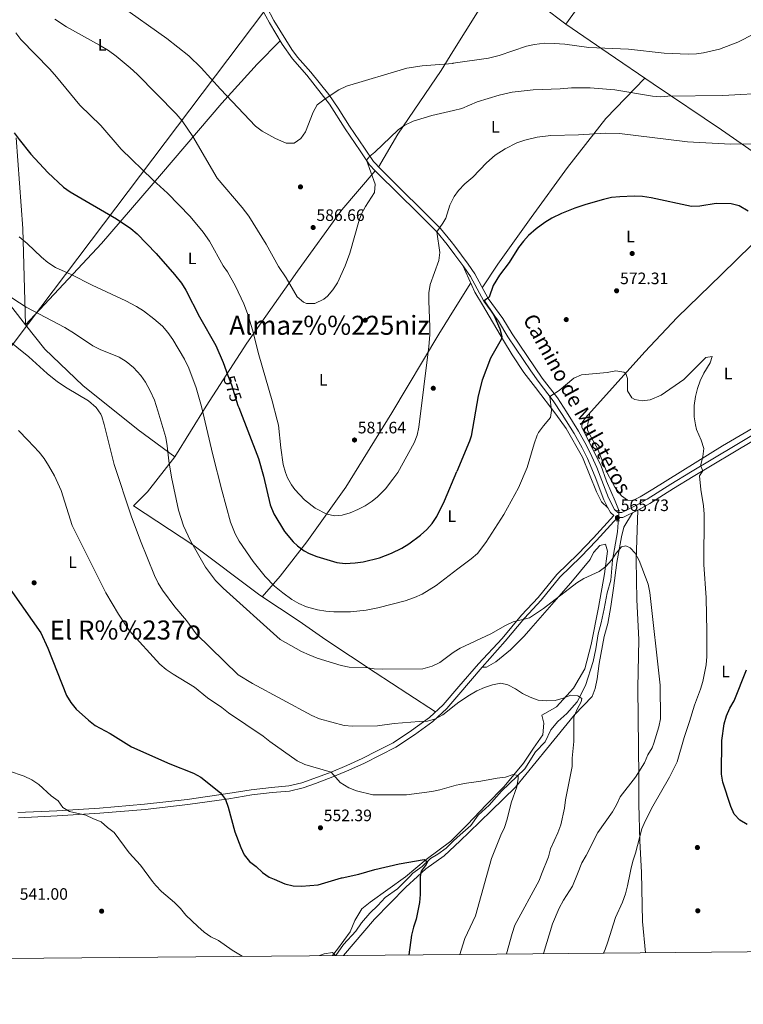
# Model space of a CAD drawing. Extents: x 559859 to 566733, y 719645 to 724334.
# Drawn here: x 563049 to 563487, y 719645 to 720241 of the extents above; entities that cross this region are included whole.
import ezdxf
from ezdxf.enums import TextEntityAlignment as Align

# ---------------------------------------------------------------- set-up
doc = ezdxf.new("R2010")
doc.units = 0
doc.header["$MEASUREMENT"] = 0
for name, pattern in [('DGN Style 2', [90.32683999999999, 54.19610399999999, -36.130736]), ('DGN Style 3', [126.45757599999999, 90.32683999999999, -36.130736]), ('DGN Style 5', [63.228787999999994, 27.098052, -36.130736])]:
    doc.linetypes.add(name, pattern=pattern)
for name, color, linetype in [('Nivel 1', 7, 'Continuous'), ('Nivel 13', 7, 'Continuous'), ('Nivel 17', 7, 'Continuous'), ('Nivel 21', 7, 'Continuous'), ('Nivel 22', 7, 'Continuous'), ('Nivel 36', 7, 'Continuous'), ('Nivel 37', 7, 'Continuous'), ('Nivel 4', 7, 'Continuous'), ('Nivel 41', 7, 'Continuous'), ('Nivel 44', 7, 'Continuous'), ('Nivel 45', 7, 'Continuous'), ('Nivel 5', 7, 'Continuous'), ('Nivel 61', 7, 'Continuous'), ('Nivel 7', 7, 'Continuous')]:
    doc.layers.add(name, color=color, linetype=linetype)
doc.styles.add('Style-arial', font='arial.shx', dxfattribs={"bigfont": 'arialbig.shx'})
doc.styles.add('Style-ariali', font='ariali.shx', dxfattribs={"bigfont": 'arialibig.shx'})
doc.styles.add('Style-arialn', font='arialn.shx', dxfattribs={"bigfont": 'arialnbig.shx'})
doc.styles.add('Style-times', font='times.shx', dxfattribs={"bigfont": 'timesbig.shx'})

# ---------------------------------------------------------------- blocks, each defined once
blk = doc.blocks.new('5PATER')
at = {"layer": 'Nivel 7', "linetype": 'Continuous', "lineweight": 0}
h = blk.add_hatch(color=53, dxfattribs=at)
edge = h.paths.add_edge_path()
edge.add_ellipse((0, 0), major_axis=(-1.095731442945027, -1.110710700472634), ratio=0.9994222409660316, start_angle=0, end_angle=360)
blk = doc.blocks.new('5PERFI')
at = {"layer": 'Nivel 17', "linetype": 'Continuous', "lineweight": 0}
h = blk.add_hatch(color=7, dxfattribs=at)
edge = h.paths.add_edge_path()
edge.add_arc((0, 0), 1.55999999938624, 315.0000000018422, 675.0000000018422)

msp = doc.modelspace()

# ---------------------------------------------------------------- linework, layer by layer
at = {"layer": 'Nivel 1', "color": 7, "linetype": 'Continuous', "lineweight": 0}
msp.add_polyline3d([(562793.1140000001, 719670.8900000001, 540.34), (562793.5079999999, 719672.2990000001, 540.527), (562795.679, 719677.2790000001, 540.7620000000001), (562809.2280000001, 719730.3929999999, 543.588), (562810.217, 719733.834, 543.589), (562916.2, 719873.0560000001, 546.261), (562921.101, 719879.7139999999, 546.863), (562978.4210000001, 719956.1680000001, 551.433), (563054.6030000001, 720056.9610000001, 563.213), (563197.5360000001, 720246.2490000001, 595.053), (563200.5560000001, 720249.8389999999, 595.674), (563281.625, 720359.068, 610.736), (563290.676, 720371.1059999999, 612.864), (563290.388, 720375.294, 613.4540000000001), (563287.1499999999, 720478.0190000001, 628.29), (563306.044, 720525.9110000001, 634.571), (563308.4480000001, 720531.2390000001, 635.452)], dxfattribs=at)
at = {"layer": 'Nivel 13', "color": 4, "linetype": 'Continuous', "lineweight": 0}
for points in [[(563501.0009999999, 720113.361, 575.17), (563473.6410000001, 720086.561, 574.01), (563446.841, 720060.7209999999, 572.5500000000001), (563427.321, 720039.9210000001, 571.23), (563391.321, 720000.0009999999, 568.85), (563389.321, 719997.2010000001, 568.69), (563389.2010000001, 719994.1610000001, 568.61), (563400.6410000001, 719971.361, 566.8100000000001), (563404.081, 719961.601, 566.37), (563409.2409999999, 719949.521, 565.69), (563411.361, 719944.4809999999, 564.97), (563411.601, 719942.2409999999, 564.73), (563410.6810000001, 719931.041, 566.27), (563407.696, 719913.95, 563.753), (563406.689, 719901.8630000001, 562.897), (563404.4140000001, 719894.0519999999, 562.638), (563402.673, 719884.426, 562.003), (563400.8570000001, 719876.034, 561.03), (563399.027, 719869.3300000001, 560.615), (563397.6059999999, 719860.2919999999, 560.493), (563395.979, 719852.6159999999, 559.942), (563391.4839999999, 719838.163, 559.424), (563386.433, 719828.3160000001, 558.542), (563380.061, 719821.122, 558.179), (563374.6440000001, 719816.402, 557.835), (563370.334, 719811.237, 557.693), (563367.0800000001, 719804.068, 557.142), (563361.2180000001, 719798.0460000001, 555.447), (563354.807, 719787.669, 554.819), (563340.692, 719774.307, 553.892), (563333.2280000001, 719765.74, 552.905), (563326.587, 719759.712, 551.997), (563322.091, 719753.507, 551.92), (563315.591, 719747.827, 551.158)], [(563315.591, 719747.827, 551.158), (563311.5149999999, 719744.2650000001, 550.6800000000001), (563307.0700000001, 719739.8130000001, 550.577), (563302.0989999999, 719736.0719999999, 550.149), (563297.638, 719733.568, 549.857), (563292.547, 719728.7220000001, 548.831), (563286.9299999999, 719724.585, 548.806), (563284.963, 719722.479, 548.658), (563277.719, 719715.1599999999, 548.443), (563270.2930000001, 719709.8400000001, 547.736), (563265.851, 719704.9990000001, 546.879), (563261.017, 719700.479, 546.782), (563255.9990000001, 719694.5290000001, 546.374), (563252.5959999999, 719689.631, 546.245), (563245.128, 719681.5190000001, 545.206), (563240.5190000001, 719674.842, 544.657)]]:
    msp.add_polyline3d(points, dxfattribs=at)
at = {"layer": 'Nivel 21', "color": 1, "linetype": 'DGN Style 2', "lineweight": 0, "extrusion": (0.02899787044047552, -0.003411514169467709, 0.9995736516540386), "elevation": 14447.16446073305, "flags": 128}
msp.add_lwpolyline([(780842.3657751677, -475212.7665420764), (780842.3657751675, -475214.8214873311)], dxfattribs=at)
at = {"layer": 'Nivel 21', "color": 1, "linetype": 'DGN Style 2', "lineweight": 0, "extrusion": (0.01883774687646548, 0.0007108583726968105, 0.9998223011980639), "elevation": 11690.87585015455, "flags": 128}
msp.add_lwpolyline([(698179.9254967978, -590041.7600143238), (698179.9254967978, -590043.8819002775)], dxfattribs=at)
at = {"layer": 'Nivel 21', "color": 7, "linetype": 'Continuous', "lineweight": 0}
for points in [[(563312.3929999999, 720098.6100000001, 578.287), (563307.8330000001, 720104.7779999999, 578.8530000000001), (563301.419, 720112.4850000001, 579.61), (563288.369, 720125.4539999999, 581.058), (563279.618, 720134.158, 582.39), (563264.142, 720149.3530000001, 583.754), (563260.763, 720153.0120000001, 584.25), (563255.223, 720161.412, 586.3100000000001), (563246.078, 720174.7280000001, 587.65), (563236.621, 720189.557, 588.956), (563222.9340000001, 720207.077, 591.57), (563214.2220000001, 720217.0290000001, 592.715), (563208.0120000001, 720225.9680000001, 593.705), (563200.2720000001, 720238.787, 594.63), (563195.905, 720246.868, 595.09)], [(563406.4909999999, 719942.675, 565.83), (563404.608, 719945.9340000001, 566.113), (563402.4879999999, 719950.4210000001, 566.47), (563397.193, 719964.206, 566.741), (563392.534, 719975.3300000001, 567.13), (563389.352, 719981.8360000001, 567.433), (563384.575, 719990.423, 567.91), (563377.335, 720001.9469999999, 568.777), (563371.899, 720010.281, 569.784), (563362.8019999999, 720022.1259999999, 570.95), (563358.4169999999, 720028.3330000001, 571.4830000000001), (563344.473, 720049.014, 573.202), (563338.744, 720058.3970000001, 574.089), (563329.8489999999, 720070.44, 575.03), (563321.781, 720085.452, 577.01), (563317.8759999999, 720091.192, 577.607), (563312.3929999999, 720098.6100000001, 578.287)], [(563314.818, 719832.6240000001, 560.77), (563328.9750000001, 719849.1869999999, 561.942), (563342.8330000001, 719864.9880000001, 563.304), (563354.548, 719878.9180000001, 563.823), (563364.558, 719889.7209999999, 564.64), (563375.9569999999, 719903.591, 565.48), (563388.5719999999, 719915.848, 565), (563397.983, 719925.7420000001, 565.64), (563410.6910000001, 719939.6610000001, 565.69), (563414.0349999999, 719939.6610000001, 565.79), (563423.0090000001, 719944.0449999999, 566.2520000000001), (563430.2590000001, 719948.0989999999, 566.77), (563444.5700000001, 719957.318, 567.59), (563456.5279999999, 719964.413, 569.45), (563492.95, 719986.2749999999, 574.009)], [(563048.4979999999, 719758.1159999999, 544.08), (563071.973, 719759.2069999999, 544.755), (563097.74, 719760.8459999999, 545.982), (563125.0700000001, 719763.2139999999, 547.287), (563150.9140000001, 719766.092, 548.378), (563175.719, 719769.6159999999, 550.183), (563189.683, 719771.994, 550.91), (563201.9410000001, 719773.3759999999, 552.034), (563212.521, 719774.256, 552.462), (563220.6799999999, 719776.229, 553.1370000000001), (563228.1880000001, 719778.8200000001, 553.468), (563238.7039999999, 719782.837, 554.968), (563248.3160000001, 719786.8489999999, 555.63), (563257.7209999999, 719791.186, 556.5840000000001), (563276.656, 719800.8130000001, 558.077), (563287.967, 719808.2420000001, 558.667), (563299.078, 719816.399, 559.517), (563307.598, 719824.1769999999, 560.172), (563314.818, 719832.6240000001, 560.77)]]:
    msp.add_polyline3d(points, dxfattribs=at)
at = {"layer": 'Nivel 21', "color": 7, "linetype": 'DGN Style 3', "lineweight": 0}
for points in [[(563312.345, 720103.8219999999, 578.594), (563310.2409999999, 720106.6680000001, 578.8530000000001), (563303.6780000001, 720114.554, 579.61), (563290.5260000001, 720127.6240000001, 581.058), (563281.831, 720136.274, 582.383), (563267.5619999999, 720150.2960000001, 583.622), (563263.1680000001, 720154.923, 584.25), (563257.7609999999, 720163.121, 586.3100000000001), (563248.6410000001, 720176.4010000001, 587.65), (563241.8929999999, 720187.288, 588.509), (563236.1240000001, 720195.4040000001, 589.491), (563225.281, 720209.041, 591.57), (563217.2679999999, 720218.145, 592.607), (563213.7919999999, 720222.756, 593.255), (563202.9210000001, 720240.321, 594.63), (563198.6410000001, 720248.2409999999, 595.09)], [(563312.345, 720103.8219999999, 578.594), (563320.372, 720092.963, 577.607), (563324.4010000001, 720087.041, 577.01), (563332.4410000001, 720072.081, 575.03), (563341.3330000001, 720060.034, 574.083), (563347.0449999999, 720050.6740000001, 573.202), (563365.281, 720023.9210000001, 570.95), (563374.3970000001, 720012.051, 569.784), (563379.9610000001, 720003.521, 568.77), (563387.209, 719991.9820000001, 567.91), (563392.065, 719983.253, 567.433), (563395.315, 719976.608, 567.13), (563398.1610000001, 719970.0009999999, 566.87), (563405.281, 719951.6810000001, 566.47), (563408.9610000001, 719944.561, 565.83), (563410.9610000001, 719942.7209999999, 565.69), (563413.321, 719942.7209999999, 565.79), (563422.584, 719947.297, 566.316), (563428.6810000001, 719950.7209999999, 566.77), (563442.9610000001, 719959.9210000001, 567.59), (563454.9610000001, 719967.041, 569.45), (563482.854, 719983.774, 572.824), (563534.27, 720014.8289999999, 580.2810000000001)], [(563314.774, 719837.408, 560.956), (563326.632, 719851.281, 561.942), (563340.9269999999, 719866.592, 563.304), (563352.6799999999, 719880.568, 563.823), (563362.6810000001, 719891.361, 564.64), (563374.121, 719905.281, 565.48), (563386.801, 719917.601, 565), (563396.1610000001, 719927.4410000001, 565.64), (563408.435, 719940.885, 565.69), (563406.4909999999, 719942.675, 565.83)], [(563048.172, 719761.246, 544.08), (563071.801, 719762.345, 544.755), (563097.5050000001, 719763.98, 545.982), (563124.7609999999, 719766.341, 547.287), (563150.52, 719769.21, 548.378), (563175.2350000001, 719772.7209999999, 550.183), (563189.243, 719775.1059999999, 550.91), (563201.635, 719776.504, 552.034), (563212.0190000001, 719777.3670000001, 552.462), (563219.797, 719779.2479999999, 553.1370000000001), (563227.115, 719781.774, 553.468), (563237.5390000001, 719785.7550000001, 554.968), (563247.0530000001, 719789.727, 555.63), (563256.3700000001, 719794.023, 556.5840000000001), (563265.4909999999, 719798.513, 557.155), (563275.0619999999, 719803.5249999999, 558.077), (563286.1740000001, 719810.8230000001, 558.667), (563297.084, 719818.8330000001, 559.517), (563305.337, 719826.3670000001, 560.172), (563314.774, 719837.408, 560.956)]]:
    msp.add_polyline3d(points, dxfattribs=at)
at = {"layer": 'Nivel 22', "color": 30, "linetype": 'DGN Style 5', "lineweight": 30, "elevation": 575, "flags": 128}
msp.add_lwpolyline([(563175.175, 720025.6540000001), (563177.281, 720019.841), (563181.281, 720007.521), (563181.807, 720006.162)], dxfattribs=at)
at = {"layer": 'Nivel 36', "color": 92, "linetype": 'Continuous', "lineweight": 0, "extrusion": (0.04075768016350254, 0.06580092271399765, 0.9970000251141804), "elevation": 70917.38456772424, "flags": 128}
msp.add_lwpolyline([(-99717.42405656865, -906022.4498117808), (-99717.42405656865, -906004.7239945643)], dxfattribs=at)
at = {"layer": 'Nivel 36', "color": 92, "linetype": 'Continuous', "lineweight": 0}
for points in [[(563311.2720000001, 720221.483, 592.008), (563326.081, 720245.361, 595), (563349.7609999999, 720279.601, 599.98), (563371.6810000001, 720308.801, 603.6), (563386.081, 720330.6410000001, 604.88), (563398.2409999999, 720348.6410000001, 606.28), (563402.801, 720356.4809999999, 605.8000000000001), (563406.1610000001, 720360.081, 605.5600000000001), (563419.521, 720360.321, 605.14), (563440.4809999999, 720358.561, 605.32), (563447.4809999999, 720358.801, 605.2), (563453.9210000001, 720359.841, 605.1800000000001), (563462.321, 720362.2409999999, 604.84), (563479.041, 720369.521, 604.48), (563478.7220000001, 720370.355, 605.14)], [(563462.321, 720362.2409999999, 604.84), (563451.281, 720344.1610000001, 603.58), (563434.4809999999, 720320.9610000001, 600.7), (563415.4809999999, 720290.6410000001, 599.46), (563398.361, 720264.321, 596.66), (563379.561, 720238.081, 592.82), (563365.6810000001, 720248.561, 594.24), (563354.2409999999, 720258.321, 595.86), (563341.655, 720267.8800000001, 598.275)], [(563379.561, 720238.081, 592.82), (563405.1610000001, 720220.561, 589.24), (563432.2409999999, 720201.9210000001, 586.16), (563473.6410000001, 720174.081, 580.64), (563509.2409999999, 720149.361, 577.28), (563523.8200000001, 720136.462, 576.739)], [(563206.842, 720227.9040000001, 593.844), (563192.9610000001, 720213.841, 593.1800000000001), (563171.561, 720190.321, 589.42), (563135.0009999999, 720147.4410000001, 580.58), (563098.841, 720105.361, 572.4), (563052.7609999999, 720056.2409999999, 562.76), (563051.281, 720114.4010000001, 568.1800000000001), (563047.081, 720169.281, 574.1800000000001)], [(563266.29, 720151.6340000001, 583.803), (563277.9610000001, 720171.4410000001, 585.4), (563304.2010000001, 720210.081, 590.58), (563311.2720000001, 720221.483, 592.008)], [(563427.2779999999, 720205.337, 586.724), (563403.6410000001, 720180.881, 582.08), (563380.4809999999, 720151.281, 577.74), (563358.4410000001, 720121.121, 576.28), (563338.4010000001, 720092.9610000001, 576.58), (563328.986, 720078.507, 575.88)], [(563143.041, 719976.4809999999, 565), (563161.9610000001, 720007.041, 571.4), (563186.561, 720045.121, 578.08), (563217.361, 720088.6410000001, 585.88), (563244.1610000001, 720125.7609999999, 586.7), (563264.142, 720149.3530000001, 583.754)], [(563404.844, 719945.524, 566.077), (563401.1610000001, 719949.121, 567), (563398.041, 719955.2010000001, 567.72), (563389.6410000001, 719976.1610000001, 568.78), (563379.6410000001, 719993.4410000001, 571.04), (563373.4809999999, 720002.2409999999, 571.54), (563361.1610000001, 720018.2409999999, 572.98), (563354.121, 720027.281, 573.42), (563347.121, 720038.081, 574.5), (563341.881, 720046.6410000001, 575.64), (563329.081, 720068.321, 577.28), (563324.561, 720076.0009999999, 577.22), (563317.1440000001, 720092.1810000001, 577.697)], [(563038.841, 720074.1610000001, 563.76), (563052.7609999999, 720056.2409999999, 562.76), (563064.521, 720041.521, 563.32), (563087.521, 720019.521, 561.78), (563121.0009999999, 719992.801, 563.14), (563143.041, 719976.4809999999, 565), (563126.521, 719955.2010000001, 562.98), (563118.2010000001, 719946.801, 560.86), (563154.081, 719923.2010000001, 563.0600000000001), (563194.521, 719892.7209999999, 566.96), (563218.2010000001, 719877.041, 566.94), (563234.321, 719865.6810000001, 566.42), (563264.121, 719846.0009999999, 563.58), (563283.9610000001, 719833.041, 561.08), (563300.6540000001, 719822.092, 559.8000000000001)], [(563312.685, 720066.5830000001, 578.7570000000001), (563302.7609999999, 720050.561, 580.22), (563274.281, 720003.041, 580.92), (563246.4809999999, 719958.081, 581.24), (563222.841, 719924.9610000001, 575.26), (563206.7209999999, 719904.2409999999, 570.24), (563195.9920000001, 719891.747, 566.958)], [(563502.841, 719999.841, 574.39), (563474.1610000001, 719982.9610000001, 571.63), (563432.041, 719956.881, 566.91), (563424.521, 719952.2409999999, 566.63), (563419.9210000001, 719950.0009999999, 566.47), (563416.6810000001, 719950.1610000001, 566.53), (563413.1610000001, 719952.801, 566.99), (563409.041, 719958.081, 567.51), (563404.281, 719967.121, 567.83), (563398.561, 719981.521, 568.35), (563394.4410000001, 719988.801, 569.0500000000001), (563392.6810000001, 719992.7209999999, 568.97), (563392.521, 719995.2010000001, 568.95), (563394.037, 720003.0120000001, 569.029)], [(563419.74, 719942.4480000001, 566.083), (563414.561, 719933.7609999999, 565.11), (563413.121, 719927.9210000001, 563.89), (563410.281, 719912.561, 563.47), (563408.321, 719896.881, 562.41), (563406.801, 719885.841, 562.37), (563404.9210000001, 719875.521, 562.27), (563402.7209999999, 719867.841, 562.11), (563399.6259999999, 719851.3470000001, 562.085), (563398.531, 719842.1159999999, 561.599), (563397.2779999999, 719836.3910000001, 560.996), (563395.3700000001, 719831.375, 560.691), (563384.808, 719820.3160000001, 559.549), (563367.895, 719799.5930000001, 556.33), (563348.986, 719776.6470000001, 555.216), (563334.425, 719762.243, 552.984), (563321.149, 719749.473, 552.134), (563315.6229999999, 719744.2620000001, 551.595)], [(563427.6170000001, 719676.548, 573.174), (563425.8130000001, 719695.439, 572.668), (563425.3030000001, 719725.023, 571.089), (563424.1880000001, 719744.1969999999, 569.714), (563423.686, 719766.402, 566.186), (563423.554, 719782.896, 564.301), (563423.122, 719836.729, 563.6320000000001), (563423.6680000001, 719865.827, 563.648), (563422.521, 719889.841, 563.59), (563422.0009999999, 719914.081, 564.39), (563423.0090000001, 719944.0449999999, 566.2520000000001)], [(563315.575, 719749.5619999999, 551.839), (563320.0730000001, 719754.075, 552.121), (563331.408, 719765.9199999999, 553.139), (563342.294, 719776.983, 554.482), (563353.936, 719791.104, 555.747), (563360.031, 719800.3090000001, 556.649), (563365.5519999999, 719808.277, 557.057), (563366.21, 719815.361, 557.277), (563365.068, 719820.092, 558.211), (563368.6880000001, 719822.199, 559.263), (563373.923, 719825.294, 559.263), (563384.159, 719836.4809999999, 559.2620000000001), (563391.0800000001, 719848.0959999999, 559.721), (563394.727, 719862.997, 561.681), (563399.2409999999, 719885.2010000001, 562.38), (563402.841, 719905.6810000001, 562.98), (563404.6810000001, 719919.4410000001, 563.82), (563403.4809999999, 719923.521, 564.14), (563399.9610000001, 719922.7209999999, 564.5600000000001), (563396.321, 719918.4809999999, 564.72), (563394.121, 719914.2409999999, 564.72), (563382.4410000001, 719900.2409999999, 563.44), (563375.321, 719892.0009999999, 563.34), (563358.2409999999, 719872.561, 561.52), (563354.2409999999, 719867.9210000001, 561.38), (563346.0009999999, 719859.6810000001, 561.22), (563337.1610000001, 719852.4809999999, 561.1), (563331.521, 719849.281, 561.76), (563328.9750000001, 719849.1869999999, 561.942)], [(563238.3459999999, 719674.821, 545.449), (563241.3840000001, 719678.696, 545.869), (563249.0290000001, 719689.0830000001, 546.037), (563251.896, 719696.0549999999, 546.672), (563256.06, 719703.102, 547.178), (563261.288, 719707.1699999999, 547.4830000000001), (563282.517, 719722.435, 549.125), (563294.9809999999, 719732.898, 550.188), (563309.959, 719743.9280000001, 551.486), (563315.575, 719749.5619999999, 551.839)], [(563315.6229999999, 719744.2620000001, 551.595), (563305.9380000001, 719735.129, 550.649), (563294.8319999999, 719727.182, 550.02), (563289.835, 719722.567, 549.4350000000001), (563282.842, 719716.1100000001, 548.618), (563263.8389999999, 719696.8, 546.958), (563245.1259999999, 719674.881, 545.595)]]:
    msp.add_polyline3d(points, dxfattribs=at)
at = {"layer": 'Nivel 4', "color": 30, "linetype": 'Continuous', "lineweight": 30, "flags": 128}
for points, elevation in [([(563045.9610000001, 720172.4010000001), (563048.916, 720168.3670000001), (563056.0830000001, 720159.408), (563066.321, 720148.2409999999), (563075.7609999999, 720139.4410000001), (563079.889, 720136.618), (563107.801, 720120.321), (563116.5260000001, 720114.385), (563120.385, 720111.2010000001), (563131.818, 720099.2849999999), (563142.9210000001, 720086.7209999999), (563147.041, 720081.361), (563149.747, 720077.152), (563158.081, 720061.041), (563167.801, 720043.6810000001), (563172.342, 720033.4720000001), (563175.175, 720025.6540000001)], 575), ([(563489.8119999999, 720124.9639999999), (563484.3389999999, 720128.129), (563479.521, 720129.4410000001), (563470.3840000001, 720129.5700000001), (563460.432, 720127.902), (563455.4809999999, 720127.841), (563431.0830000001, 720133.06), (563425.8360000001, 720133.709), (563420.841, 720133.9210000001), (563412.1710000001, 720133.6680000001), (563407.1869999999, 720133.1170000001), (563402.281, 720132.081), (563391.561, 720129.041), (563384.881, 720126.7209999999), (563376.855, 720123.4709999999), (563370.967, 720120.642), (563366.7209999999, 720118.0009999999), (563361.561, 720114.2409999999), (563356.9610000001, 720110.1610000001), (563353.943, 720106.889), (563350.9610000001, 720102.881), (563345.321, 720093.9210000001), (563339.4809999999, 720086.2409999999), (563335.6410000001, 720080.081), (563333.2010000001, 720072.9610000001), (563330.05, 720070.6400000001), (563335.923, 720061.9510000001), (563339.561, 720053.7609999999), (563340.881, 720049.2010000001), (563340.3530000001, 720047.287), (563334.0079999999, 720036.0390000001), (563328.9210000001, 720022.801)], 575), ([(563328.9210000001, 720022.801), (563326.521, 720013.281), (563322.2409999999, 719988.881), (563321.2409999999, 719985.7609999999), (563313.588, 719967.4739999999)], 575), ([(563181.807, 720006.162), (563193.7609999999, 719975.281), (563196.7039999999, 719964.672), (563200.8049999999, 719947.3200000001), (563202.949, 719941.946), (563209.358, 719931.247), (563214.5730000001, 719924.8859999999), (563217.2010000001, 719922.4809999999), (563221.2779999999, 719919.551), (563224.4010000001, 719917.9210000001), (563229.041, 719916.051), (563241.041, 719912.4010000001), (563246.0220000001, 719911.8160000001), (563252.111, 719912.2280000001), (563257.0490000001, 719912.935), (563266.8459999999, 719915.321), (563274.1610000001, 719918.081), (563280.281, 719921.121), (563284.534, 719923.7450000001), (563291.6410000001, 719928.9610000001), (563295.372, 719932.3640000001), (563298.717, 719936.1089999999), (563301.4879999999, 719940.2860000001), (563306.162, 719949.729), (563313.588, 719967.4739999999)], 575), ([(563039.7309999999, 719901.753), (563062.1059999999, 719870.0050000001), (563066.406, 719860.587), (563077.5390000001, 719832.0120000001), (563080.1780000001, 719827.7579999999), (563083.5020000001, 719823.889), (563090.8929999999, 719817.0530000001), (563094.9820000001, 719813.993), (563104.0220000001, 719809.145), (563116.9410000001, 719800.962), (563140.0989999999, 719790.709), (563154.2890000001, 719785.087), (563158.7250000001, 719782.6540000001), (563170.7490000001, 719773.2690000001), (563173.7050000001, 719769.1370000001), (563175.4380000001, 719764.4450000001), (563179.4410000001, 719749.712), (563182.963, 719740.247), (563185.078, 719735.6529999999), (563188.196, 719731.744), (563192.209, 719728.6910000001), (563196.074, 719725.0260000001), (563200.23, 719722.2450000001), (563203.1440000001, 719720.996)], 550), ([(563489.054, 719754.131), (563484.679, 719756.696), (563481.2720000001, 719760.371), (563479.2690000001, 719764.953), (563474.3640000001, 719779.6030000001), (563473.5490000001, 719784.537), (563473.9010000001, 719804.8570000001), (563475.169, 719814.932), (563476.6270000001, 719819.79), (563478.7339999999, 719824.3589999999), (563481.308, 719828.8189999999), (563488.69, 719847.646)], 575), ([(563203.1440000001, 719720.996), (563209.7010000001, 719718.1869999999), (563214.5460000001, 719716.946), (563219.71, 719716.7720000001), (563229.837, 719717.6340000001), (563243.865, 719721.7339999999), (563244.3629999999, 719721.8800000001), (563254.2919999999, 719723.9890000001), (563264.0519999999, 719726.8700000001), (563278.831, 719730.3), (563293.771, 719732.821), (563295.902, 719731.4110000001), (563295.135, 719729.912), (563292.05, 719725.925), (563291.493, 719722.5970000001), (563291.513, 719711.8289999999), (563290.997, 719706.855), (563288.9720000001, 719696.7420000001), (563287.388, 719691.9979999999), (563286.257, 719687.1170000001), (563284.646, 719675.23)], 550)]:
    msp.add_lwpolyline(points, dxfattribs=dict(at, elevation=elevation))
at = {"layer": 'Nivel 5', "color": 30, "linetype": 'Continuous', "lineweight": 0, "flags": 128}
for points, elevation in [([(563109.801, 720249.601), (563138.2450000001, 720229.3559999999), (563151.521, 720218.801), (563159.081, 720211.601), (563170.6810000001, 720198.801), (563191.9210000001, 720176.4010000001), (563195.851, 720173.3160000001), (563203.881, 720168.881), (563210.4809999999, 720166.0009999999), (563215.2010000001, 720166.081), (563219.2409999999, 720168.881), (563222.041, 720172.9610000001), (563226.6410000001, 720184.881), (563229.121, 720189.277), (563234.054, 720192.841), (563242.321, 720198.321), (563246.8530000001, 720200.436), (563283.4029999999, 720211.4979999999), (563292.6810000001, 720212.801), (563311.1710000001, 720214.315), (563311.338, 720214.3389999999)], 590), ([(563070.5190000001, 720241.0889999999), (563077.5959999999, 720236.395), (563097.5619999999, 720225.273), (563103.081, 720222.0009999999), (563107.6810000001, 720218.7209999999), (563116.1140000001, 720211.703), (563120.389, 720207.6810000001), (563143.9610000001, 720183.841), (563147.4809999999, 720179.521), (563154.041, 720170.0009999999), (563168.6410000001, 720144.9610000001), (563183.8330000001, 720127.0730000001), (563187.7609999999, 720121.841), (563198.4010000001, 720105.041), (563205.801, 720091.4410000001), (563210.361, 720084.6410000001), (563217.121, 720073.2010000001), (563220.9210000001, 720069.881), (563222.801, 720069.041), (563227.817, 720069.186), (563233.185, 720071.773), (563235.4010000001, 720073.601), (563238.719, 720077.446), (563241.3700000001, 720081.6270000001), (563246.085, 720091.7820000001), (563248.841, 720099.521), (563254.4539999999, 720119.5590000001), (563256.041, 720123.281), (563258.4240000001, 720127.6840000001), (563263.7609999999, 720136.321), (563264.223, 720141.3459999999), (563259.003, 720155.679), (563260.9720000001, 720158.2509999999), (563263.9610000001, 720160.561), (563278.081, 720174.1610000001), (563282.2280000001, 720176.9510000001), (563287.196, 720179.3530000001), (563298.5819999999, 720182.7650000001), (563311.5970000001, 720185.869)], 585), ([(563311.338, 720214.3389999999), (563332.841, 720217.4410000001), (563339.2409999999, 720219.121), (563355.6410000001, 720224.6410000001), (563360.5149999999, 720225.7479999999), (563366.5360000001, 720226.45), (563372.4410000001, 720226.412), (563378.8219999999, 720225.885), (563393.4809999999, 720224.0009999999), (563417.321, 720222.881), (563439.0009999999, 720220.4010000001), (563453.521, 720219.841), (563458.5090000001, 720220.06), (563462.7609999999, 720220.6410000001), (563472.493, 720222.993), (563483.4569999999, 720227.1229999999), (563493.4240000001, 720232.092), (563503.2660000001, 720237.6200000001), (563507.344, 720240.524), (563509.0009999999, 720242.081)], 590), ([(563047.0190000001, 720232.686), (563050.0360000001, 720228.6980000001), (563067.521, 720210.801), (563071.601, 720206.2409999999), (563085.6680000001, 720188.979), (563098.321, 720176.6410000001), (563110.7209999999, 720162.4809999999), (563129.801, 720143.9210000001), (563138.663, 720135.753), (563152.3940000001, 720121.7250000001), (563160.3119999999, 720112.2150000001), (563164.0009999999, 720106.801), (563172.361, 720091.841), (563174.881, 720088.321), (563179.7080000001, 720079.561), (563184.8160000001, 720068.8030000001), (563187.081, 720063.041), (563190.121, 720053.2), (563193.821, 720038.031), (563202.041, 720010.1610000001), (563205.041, 719998.6410000001), (563205.7209999999, 719995.601), (563207.1610000001, 719981.8360000001), (563208.6410000001, 719971.6810000001), (563209.9569999999, 719966.871), (563211.2409999999, 719963.7609999999), (563213.655, 719959.378), (563215.6410000001, 719956.6410000001)], 580), ([(563311.5970000001, 720185.869), (563316.6270000001, 720187.068), (563325.841, 720191.041), (563339.281, 720195.121), (563346.9610000001, 720196.881), (563359.746, 720198.328), (563376.041, 720198.881), (563382.881, 720199.521), (563394.2409999999, 720199.601), (563409.041, 720198.321), (563431.841, 720194.561), (563436.8260000001, 720194.1599999999), (563441.121, 720194.4809999999), (563474.479, 720194.939), (563503.561, 720196.4010000001)], 585), ([(563312.0719999999, 720133.723), (563314.6529999999, 720137.4650000001), (563318.4070000001, 720141.4650000001), (563323.321, 720145.4410000001), (563331.521, 720154.1610000001), (563336.7209999999, 720158.7209999999), (563342.801, 720162.7209999999), (563349.9610000001, 720166.2409999999), (563354.6740000001, 720167.916), (563362.2150000001, 720169.682), (563370.3770000001, 720170.7), (563387.081, 720171.041), (563403.69, 720172.2010000001), (563411.9469999999, 720172.0009999999), (563453.02, 720166.8219999999), (563478.9569999999, 720165.5320000001), (563504.4809999999, 720165.841)], 580), ([(563215.6410000001, 719956.6410000001), (563221.521, 719950.4010000001), (563228.0009999999, 719945.4410000001), (563234.9210000001, 719941.7609999999), (563239.8899999999, 719940.669), (563244.361, 719941.121), (563249.112, 719942.581), (563253.7590000001, 719944.453), (563258.237, 719946.7679999999), (563262.4850000001, 719949.558), (563265.6810000001, 719952.1610000001), (563270.4010000001, 719957.041), (563275.0009999999, 719962.801), (563277.835, 719966.9240000001), (563287.7209999999, 719984.801), (563289.523, 719989.463), (563290.645, 719994.328), (563296.6399999999, 720043.139), (563297.281, 720050.081), (563297.3659999999, 720055.077), (563296.601, 720070.561), (563296.6810000001, 720075.601), (563297.4010000001, 720080.6410000001), (563302.6810000001, 720095.041), (563303.301, 720100.027), (563301.419, 720112.4850000001), (563305.193, 720117.6089999999), (563307.0009999999, 720120.7209999999), (563309.361, 720128.6410000001), (563311.6370000001, 720133.091), (563312.0719999999, 720133.723)], 580), ([(563048.9610000001, 720109.361), (563053.841, 720105.4410000001), (563062.521, 720097.041), (563066.334, 720093.81), (563070.9650000001, 720090.8770000001), (563080.4310000001, 720086.685), (563093.081, 720080.2409999999), (563113.4809999999, 720070.7209999999), (563119.9210000001, 720067.361), (563124.1540000001, 720064.6969999999), (563130.345, 720059.9180000001), (563135.611, 720055.311), (563138.9240000001, 720051.4850000001), (563141.8330000001, 720047.416)], 570), ([(563040.521, 720075.121), (563053.1229999999, 720066.9469999999), (563076.5789999999, 720054.6270000001), (563082.4539999999, 720051.051), (563093.521, 720043.601), (563097.977, 720041.368), (563109.4809999999, 720036.6410000001), (563113.6810000001, 720033.932), (563118.115, 720030.362), (563122.561, 720025.601), (563125.4469999999, 720021.5179999999), (563128.2409999999, 720016.3929999999), (563130.7239999999, 720010.6780000001), (563132.861, 720004.1100000001), (563137.6410000001, 719988.0009999999), (563138.5260000001, 719983.0889999999), (563139.4410000001, 719974.0009999999), (563141.071, 719964.1410000001), (563145.2409999999, 719944.081), (563148.3300000001, 719934.5860000001), (563152.524, 719925.506), (563161.685, 719909.7220000001), (563167.602, 719901.6640000001), (563172.2409999999, 719896.881), (563206.6980000001, 719865.9709999999), (563219.7450000001, 719858.672), (563224.307, 719856.5660000001), (563229.064, 719854.5900000001), (563243.581, 719850.1610000001), (563248.524, 719849.291), (563258.592, 719848.9820000001), (563263.5349999999, 719848.1130000001), (563268.602, 719847.8940000001), (563292.953, 719848.1540000001), (563298.784, 719849.824), (563303.3119999999, 719852.0689999999), (563311.381, 719858.108), (563314.568, 719859.997)], 565), ([(563031.801, 720055.2010000001), (563054.7609999999, 720036.801), (563065.915, 720026.7720000001), (563072.237, 720021.7960000001), (563078.0959999999, 720017.888), (563090.881, 720010.1610000001), (563095.4809999999, 720006.2409999999), (563098.4099999999, 720002.1510000001), (563098.9610000001, 720000.801), (563100.4180000001, 719995.9920000001), (563106.4990000001, 719971.76), (563116.801, 719940.7209999999), (563122.388, 719925.612), (563130.8289999999, 719904.581), (563132.9950000001, 719900.065), (563135.618, 719895.8260000001), (563143.158, 719885.5930000001), (563150.1070000001, 719877.466), (563155.952, 719869.3300000001), (563181.348, 719844.466), (563189.962, 719839.2749999999), (563226.03, 719819.952), (563230.656, 719817.976), (563245.4310000001, 719813.8729999999), (563250.4340000001, 719813.588), (563265.564, 719813.7749999999), (563275.683, 719815.155), (563290.8049999999, 719816.3800000001), (563295.804, 719816.4850000001), (563300.6640000001, 719817.888), (563305.06, 719820.3910000001), (563312.997, 719826.689), (563314.8600000001, 719827.953)], 560), ([(563141.8330000001, 720047.416), (563148.881, 720035.4410000001), (563151.4809999999, 720029.9210000001), (563155.9210000001, 720018.1610000001), (563159.1240000001, 720006.8470000001), (563166.0970000001, 719977.5630000001), (563171.601, 719956.321), (563176.8459999999, 719936.936), (563179.521, 719929.841), (563181.983, 719925.466), (563190.4510000001, 719913.013), (563197.7320000001, 719903.962), (563203.4010000001, 719898.2409999999), (563208.321, 719894.081), (563213.801, 719890.1610000001), (563218.1240000001, 719887.6370000001), (563222.7209999999, 719885.669), (563229.375, 719883.9040000001), (563234.325, 719883.094), (563239.2919999999, 719882.6570000001), (563249.2779999999, 719882.7150000001), (563258.7209999999, 719883.6810000001), (563265.7609999999, 719885.041), (563282.3300000001, 719889.379), (563288.041, 719891.281), (563292.612, 719893.325), (563301.064, 719898.6140000001), (563314.1240000001, 719908.693)], 570), ([(563402.173, 719676.311), (563403.22, 719678.503), (563404.9410000001, 719683.1980000001), (563409.4450000001, 719697.9099999999), (563413.659, 719707.183), (563415.4839999999, 719712.0460000001), (563416.797, 719716.871), (563418.3470000001, 719724.8970000001), (563418.7420000001, 719726.943), (563420.0009999999, 719731.889), (563421.6510000001, 719736.7080000001), (563425.494, 719751.48), (563427.402, 719756.101), (563432.0619999999, 719765.084), (563442.2579999999, 719782.655), (563446.794, 719792.0449999999), (563450.996, 719806.7309999999), (563454.327, 719816.3929999999), (563457.25, 719826.159), (563460.99, 719835.7990000001), (563462.3800000001, 719840.6159999999), (563464.301, 719850.551), (563464.727, 719855.615), (563464.736, 719870.8319999999), (563464.3119999999, 719891.2209999999), (563462.9820000001, 719911.3400000001), (563463.0630000001, 719941.8), (563462.828, 719946.798), (563461.06, 719956.72), (563460.281, 719964.801), (563462.281, 719967.841), (563461.1429999999, 719970.7490000001), (563461.1780000001, 719971.567), (563462.4099999999, 719976.514), (563462.9210000001, 719981.4410000001), (563461.4010000001, 719986.561), (563458.561, 719992.881), (563457.8160000001, 719995.6699999999), (563457.0800000001, 720000.635), (563457.1710000001, 720007.355), (563457.929, 720012.808), (563459.0530000001, 720017.7220000001), (563460.7720000001, 720022.4240000001), (563462.881, 720026.9610000001), (563466.801, 720033.2010000001), (563467.9210000001, 720037.041), (563464.041, 720036.4010000001), (563450.881, 720023.121), (563437.041, 720013.6810000001), (563430.513, 720010.7720000001), (563425.561, 720010.1610000001), (563421.281, 720010.9610000001), (563419.4539999999, 720012.1100000001), (563416.7209999999, 720016.2409999999), (563416.841, 720023.841), (563415.7209999999, 720026.801), (563414.663, 720027.5860000001), (563409.801, 720028.321), (563404.561, 720027.361), (563388.8929999999, 720025.9169999999), (563384.2409999999, 720024.0009999999), (563375.4410000001, 720016.561), (563369.9210000001, 720012.801), (563370.801, 720004.4010000001), (563370.2010000001, 720000.1610000001), (563366.0260000001, 719995.1340000001), (563363.041, 719991.121), (563362.1570000001, 719989.435), (563360.3319999999, 719984.26), (563356.2010000001, 719969.841), (563350.9340000001, 719957.727), (563341.9210000001, 719941.4410000001), (563331.05, 719924.504), (563326.074, 719917.9369999999), (563322.3470000001, 719914.629), (563314.1610000001, 719908.7209999999), (563314.1240000001, 719908.693)], 570), ([(563048.5700000001, 719992.2339999999), (563054.281, 719986.561), (563061.0009999999, 719979.281), (563064.0730000001, 719975.334), (563066.811, 719971.145), (563070.324, 719964.9909999999), (563074.389, 719955.9380000001), (563081.121, 719934.9610000001), (563101.379, 719894.064), (563109.1140000001, 719881.2069999999), (563115.631, 719871.2280000001), (563133.9539999999, 719851.034), (563137.8759999999, 719847.8189999999), (563142.0549999999, 719844.9950000001), (563154.9110000001, 719837.1100000001), (563162.821, 719830.6140000001), (563171.4410000001, 719824.709), (563175.493, 719821.5590000001), (563196.517, 719807.4410000001), (563200.503, 719804.291), (563217.0930000001, 719792.5390000001), (563221.7209999999, 719790.368), (563237.5390000001, 719785.7550000001), (563243.044, 719779.4340000001), (563248.2660000001, 719776.1640000001), (563253.02, 719774.514), (563262.717, 719771.929), (563283.1070000001, 719772.0930000001), (563298.4180000001, 719773.969), (563303.4110000001, 719774.983), (563313.1939999999, 719777.7890000001), (563315.314, 719778.2250000001)], 555), ([(563314.568, 719859.997), (563315.712, 719860.675), (563334.1499999999, 719869.395), (563343.007, 719874.402), (563347.6000000001, 719876.5819999999), (563357.452, 719879.064), (563365.9140000001, 719884.6510000001), (563386.1159999999, 719900.2039999999), (563390.4469999999, 719902.7720000001), (563399.6329999999, 719907.132), (563403.7010000001, 719910.087), (563407.1129999999, 719913.8160000001), (563409.936, 719918.0590000001), (563413.0860000001, 719922.0460000001), (563415.6799999999, 719922.5220000001), (563418.4820000001, 719921.31), (563421.365, 719918.1510000001), (563423.804, 719913.625), (563429.179, 719899.3160000001), (563430.3230000001, 719894.325), (563436.487, 719838.395), (563436.6499999999, 719818.004), (563435.6510000001, 719813.061), (563432.6769999999, 719803.2309999999), (563431.595, 719800.4950000001), (563429.0970000001, 719796.1229999999), (563427.122, 719791.3670000001), (563421.6710000001, 719782.7509999999), (563412.351, 719770.7919999999), (563410.1810000001, 719766.034), (563407.683, 719761.663), (563398.7550000001, 719749.317), (563391.7890000001, 719735.2990000001), (563389.227, 719730.9269999999), (563386.5050000001, 719724.3200000001), (563383.4299999999, 719716.854), (563378.108, 719708.304), (563375.5490000001, 719703.5419999999), (563371.5349999999, 719693.899), (563366.0549999999, 719675.9739999999)], 565), ([(563314.8600000001, 719827.953), (563321.3289999999, 719832.3400000001), (563325.7250000001, 719834.8430000001), (563330.3840000001, 719836.959), (563335.2420000001, 719838.4909999999), (563340.1699999999, 719839.44), (563344.5290000001, 719838.5009999999), (563349.094, 719836.0700000001), (563353.337, 719833.311), (563358.0320000001, 719831.0109999999), (563362.787, 719829.2309999999), (563367.9850000001, 719828.8829999999), (563372.9839999999, 719829.0530000001), (563377.844, 719830.3910000001), (563382.5700000001, 719832.182), (563386.7280000001, 719831.9550000001), (563389.0800000001, 719830.156), (563388.771, 719828.2050000001), (563386.4040000001, 719823.77), (563384.429, 719819.014), (563384.352, 719804.271), (563383.3940000001, 719794.263), (563383.24, 719789.131), (563379.375, 719768.9680000001), (563378.7660000001, 719763.898), (563376.379, 719753.878), (563374.5989999999, 719749.058), (563370.3260000001, 719739.348), (563368.9369999999, 719734.466), (563364.8189999999, 719723.9269999999), (563363.337, 719720.1340000001), (563348.6170000001, 719693.1300000001), (563346.9680000001, 719688.1810000001), (563343.5490000001, 719675.764)], 560), ([(563042.449, 719786.462), (563052.021, 719783.2919999999), (563056.6499999999, 719780.9909999999), (563060.8929999999, 719778.298), (563068.352, 719771.409), (563072.467, 719768.3900000001), (563075.487, 719764.3870000001), (563079.4680000001, 719761.9510000001), (563089.2919999999, 719759.692), (563093.8559999999, 719757.456), (563098.5460000001, 719755.675), (563102.4040000001, 719752.3289999999), (563106.52, 719749.31), (563115.581, 719736.8489999999), (563122.3300000001, 719729.435), (563129.6129999999, 719719.663), (563131.52, 719717.105), (563135.0560000001, 719713.561), (563142.902, 719706.935), (563146.5020000001, 719703.327), (563149.7820000001, 719699.327), (563156.9809999999, 719692.3060000001), (563160.8389999999, 719689.0249999999), (563164.9539999999, 719686.1359999999), (563169.453, 719683.899), (563177.8119999999, 719678.0560000001), (563183.8589999999, 719674.3400000001)], 545), ([(563315.314, 719778.2250000001), (563318.122, 719778.8019999999), (563328.1769999999, 719780.182), (563338.0320000001, 719782.1440000001), (563343.0279999999, 719782.7039999999), (563347.7550000001, 719784.365), (563350.7490000001, 719783.6100000001), (563350.763, 719781.8570000001), (563349.8940000001, 719776.8489999999), (563346.4650000001, 719767.145), (563344.0760000001, 719757.2550000001), (563342.493, 719752.2420000001), (563340.257, 719747.6130000001), (563334.591, 719733.476), (563331.76, 719723.327), (563324.932, 719698.8489999999), (563318.483, 719685.095), (563316.227, 719678.0120000001)], 555), ([(563230.521, 719674.7520000001), (563233.354, 719675.9040000001), (563238.348, 719676.658), (563239.854, 719675.1769999999), (563239.8530000001, 719674.8360000001)], 545), ([(563316.227, 719678.0120000001), (563315.4269999999, 719675.5020000001)], 555)]:
    msp.add_lwpolyline(points, dxfattribs=dict(at, elevation=elevation))
at = {"layer": 'Nivel 61', "color": 7, "linetype": 'Continuous', "lineweight": 0, "flags": 128}
msp.add_lwpolyline([(559859.46, 724271.8800000001), (563274.06, 724302.0800000001), (566688.6599999999, 724333.95), (566710.9099999999, 722020.6499999999), (566733.1200000001, 719707.3500000001), (563316.25, 719675.51), (559899.3700000001, 719645.3300000001), (559879.4199999999, 721958.6200000001)], close=True, dxfattribs=at)

# ---------------------------------------------------------------- block references
at = {"layer": 'Nivel 17', "color": 7, "linetype": 'Continuous', "lineweight": 0}
for p in [(563219.041, 720139.601, 588.58), (563419.601, 720099.361, 572.98), (563258.2409999999, 720058.9610000001, 583.02), (563379.7609999999, 720059.361, 572.26), (563299.361, 720017.841, 578.54), (563058.0009999999, 719900.2409999999, 550.76), (563459.03, 719740.125, 574.443), (563098.8489999999, 719701.646, 542.398), (563459.271, 719701.8770000001, 573.7330000000001)]:
    msp.add_blockref('5PERFI', p, dxfattribs=at)
at = {"layer": 'Nivel 7', "color": 53, "linetype": 'Continuous', "lineweight": 0}
for p in [(563226.7209999999, 720115.041, 586.66), (563410.2010000001, 720076.801, 572.3100000000001), (563251.7209999999, 719986.561, 581.64), (563410.6810000001, 719939.601, 565.73), (563231.1200000001, 719752.0630000001, 552.394)]:
    msp.add_blockref('5PATER', p, dxfattribs=at)

# ---------------------------------------------------------------- texts
at = {"layer": 'Nivel 37', "color": 92, "linetype": 'Continuous', "lineweight": 0, "style": 'Style-arialn'}
for p in [(563099.1681597834, 720225.591001, 585.381), (563336.8881597833, 720175.9910009999, 582.164), (563418.6081597833, 720109.6710009999, 573.5840000000001), (563153.5681597833, 720096.3910009998, 577.738), (563477.6081597833, 720026.7110009999, 571.76), (563232.8081597835, 720022.9510009999, 581.516), (563310.5281597835, 719940.551001, 573.552), (563081.2481597834, 719912.763001, 553.099), (563476.0881597833, 719846.551001, 572.9)]:
    msp.add_text('L', height=7.000002, dxfattribs=at).set_placement(p, align=Align.MIDDLE_CENTER)
at = {"layer": 'Nivel 41', "color": 7, "linetype": 'Continuous', "lineweight": 0, "style": 'Style-arial'}
for s, p in [('586.66', (563228.706, 720119.041, 586.66)), ('572.31', (563412.281, 720080.801, 572.3100000000001)), ('581.64', (563253.706, 719990.561, 581.64)), ('565.73', (563412.666, 719943.601, 565.73)), ('552.39', (563233.1059999999, 719756.0630000001, 552.394)), ('541.00', (563049.3119999999, 719708.5449999999, 540.995))]:
    msp.add_text(s, height=7.000002, dxfattribs=at).set_placement(p)
at = {"layer": 'Nivel 41', "color": 7, "linetype": 'Continuous', "lineweight": 0, "style": 'Style-ariali'}
msp.add_text('575', height=6.999989999999999, rotation=287.9873346364714, dxfattribs=at).set_placement((563178.0052862032, 720017.6129712989, 575), align=Align.MIDDLE_CENTER)
at = {"layer": 'Nivel 44', "color": 7, "linetype": 'Continuous', "lineweight": 0, "style": 'Style-ariali'}
msp.add_text('Camino de Mulateros', height=8.999982000000001, rotation=298.6572944722345, dxfattribs=at).set_placement((563382.417666612, 720006.3204523935, 568.7040000000001), align=Align.CENTER)
at = {"layer": 'Nivel 45', "color": 7, "linetype": 'Continuous', "lineweight": 0, "style": 'Style-times'}
for s, p in [('Almaz%%225niz', (563236.5648603279, 720055.929001, 580.96)), ('El R%%237o', (563113.2067656978, 719871.662001, 552.615))]:
    msp.add_text(s, height=11.500002, dxfattribs=at).set_placement(p, align=Align.MIDDLE_CENTER)

doc.saveas('drawing.dxf')
